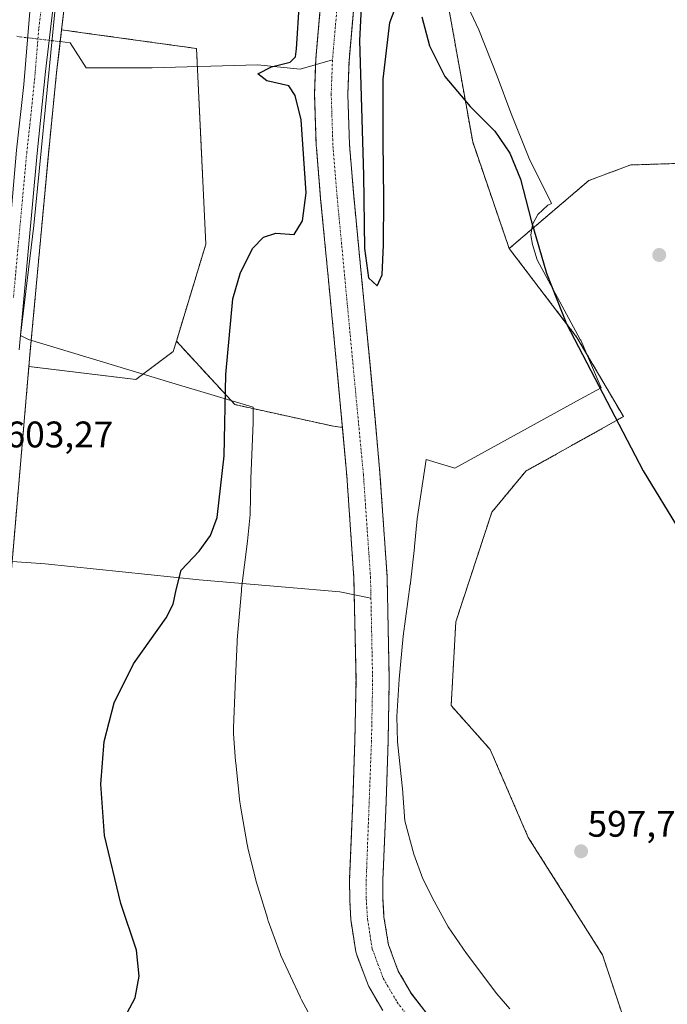
# Model space of a CAD drawing. Units: metres. Extents: x 631018 to 634471, y 4745873 to 4748252.
# Drawn here: x 632218 to 632393, y 4747710 to 4747976 of the extents above; entities that cross this region are included whole.
import ezdxf
from ezdxf.enums import TextEntityAlignment as Align

# ---------------------------------------------------------------- set-up
doc = ezdxf.new("R2010")
doc.units = ezdxf.units.M
doc.header["$MEASUREMENT"] = 0
for name, pattern in [('TRAZO_Y_PUNTO', [1, 0.5, -0.25, 0, -0.25]), ('TRAZOS', [0.75, 0.5, -0.25]), ('TRAZOS2', [0.375, 0.25, -0.125])]:
    doc.linetypes.add(name, pattern=pattern)
for name, color, linetype, lineweight in [('Arbolado forestal', 92, 'TRAZOS', 0), ('Arbolado forestal CxS', 92, 'Continuous', 0), ('Carretera de calzada única', 19, 'Continuous', 13), ('Carretera de calzada única Cxs', 19, 'Continuous', 13), ('Carretera de calzada única eje', 19, 'TRAZO_Y_PUNTO', 0), ('Carátula', 7, 'Continuous', 5), ('Corriente natural Cxs', 5, 'Continuous', 13), ('Corriente natural eje', 5, 'TRAZO_Y_PUNTO', 0), ('Corriente natural lineal', 142, 'Continuous', 13), ('Corriente natural lineal oculto', 19, 'TRAZO_Y_PUNTO', 13), ('Corriente natural superficial', 5, 'Continuous', 13), ('Curva de nivel maestra', 36, 'Continuous', 30), ('Espacio natural protegido', 2, 'Continuous', 13), ('Espacio natural protegido CxS', 2, 'Continuous', 0), ('Núcleo urbano', 19, 'Continuous', 0), ('Núcleo urbano CxS', 19, 'Continuous', 0), ('Pastizal CxS', 92, 'Continuous', 0), ('Puente lineal', 2, 'TRAZOS2', 0), ('Punto de cota en terreno', 7, 'Continuous', 0), ('Rótulo de punto de cota en terreno', 19, 'Continuous', 0), ('Suelo desnudo', 252, 'Continuous', 0), ('Suelo desnudo CxS', 43, 'Continuous', 0)]:
    doc.layers.add(name, color=color, linetype=linetype, lineweight=lineweight)
doc.styles.add('Arial', font='txt', dxfattribs={"height": 0.2})

# ---------------------------------------------------------------- blocks, each defined once
blk = doc.blocks.new('*U155')
at = {"layer": 'Arbolado forestal CxS', "color": 92, "linetype": 'Continuous', "lineweight": 0}
blk.add_polyline3d([(632259.29, 4747886.54, 600.45), (632249.2, 4747878.97, 601.11), (632220.22, 4747882.49, 602.71), (632220.59, 4747886.71, 602.91), (632225.49, 4747939.89, 603.26), (632227.71, 4747962.02, 603), (632229.07, 4747973.58, 603.19), (632236.66, 4747972.54, 602.77), (632265.6, 4747968.54, 600.98), (632268.12, 4747915.55, 600.23), (632260.14, 4747889.32, 600.42), (632259.29, 4747886.54, 600.45)], close=True, dxfattribs=at)
blk = doc.blocks.new('*U156')
at = {"layer": 'Arbolado forestal CxS', "color": 92, "linetype": 'Continuous', "lineweight": 0}
for points in [[(632330.03, 4747704.67, 596.18), (632323.67, 4747712.91, 596.22), (632320.23, 4747718.85, 596.3), (632317.55, 4747725.98, 596.39), (632316.35, 4747733.46, 596.41), (632316.07, 4747738.44, 596.48), (632316.05, 4747743.52, 596.69), (632316.5, 4747754.04, 597.14), (632316.57, 4747755.92, 597.22), (632316.94, 4747764.69, 597.86), (632317.47, 4747781.09, 597.44), (632317.78, 4747797.52, 598.21), (632317.78, 4747797.65, 598.22), (632317.2, 4747825.5, 597.62), (632317.19, 4747825.72, 597.61), (632315.27, 4747853.55, 597.5), (632315.26, 4747853.65, 597.53), (632313.93, 4747868.28, 599.66), (632312.57, 4747882.91, 599.19), (632310.37, 4747905.79, 599.36), (632308.16, 4747928.65, 599.18), (632307.02, 4747942.44, 599.05), (632306.56, 4747956.13, 599.54), (632306.89, 4747965.15, 599.55), (632308.8, 4747986.99, 599.74)], [(632333.38, 4747982.41, 600.6), (632340.37, 4747943.24, 599.93), (632350.25, 4747914.4, 599.72), (632368.59, 4747890.36, 600.09), (632381.2, 4747868.91, 599.8), (632354.72, 4747854.13, 598.8), (632345.55, 4747843.02, 598.94), (632335.8, 4747813.4, 598.89), (632334.54, 4747790.69, 598.55), (632345.1, 4747778.84, 598.25), (632355.4, 4747755.03, 597.83), (632375.5, 4747723.28, 597.2), (632383.71, 4747698.59, 597.19)], [(632299.84, 4747987.87, 599.18), (632297.92, 4747965.82, 599.19), (632297.9, 4747965.59, 599.18), (632297.56, 4747956.3, 599.18), (632297.56, 4747956.14, 599.18), (632297.56, 4747955.99, 599.18), (632298.03, 4747942.03, 599.28), (632298.05, 4747941.81, 599.27), (632299.2, 4747927.85, 599.53), (632301.41, 4747904.93, 599.44), (632303.61, 4747882.07, 599.59), (632304.97, 4747867.46, 599.58), (632305.1, 4747865.98, 599.48), (632302.64, 4747866.32, 599.44), (632275.99, 4747872.15, 599.94), (632260.14, 4747889.32, 600.42), (632268.12, 4747915.55, 600.23), (632265.6, 4747968.54, 600.98), (632236.66, 4747972.54, 602.77), (632229.07, 4747973.58, 603.19), (632232, 4747998.57, 603.13)]]:
    blk.add_polyline3d(points, dxfattribs=at)
blk = doc.blocks.new('5PATER')
at = {"layer": 'Carátula', "linetype": 'Continuous', "lineweight": 5}
h = blk.add_hatch(color=250, dxfattribs=at)
edge = h.paths.add_edge_path()
edge.add_ellipse((0, 0.01), major_axis=(-1.33, -1.34), ratio=0.999422, start_angle=0, end_angle=360)

msp = doc.modelspace()

# ---------------------------------------------------------------- linework, layer by layer
at = {"layer": 'Arbolado forestal', "color": 92, "linetype": 'TRAZOS', "lineweight": 0}
for points in [[(632229.07, 4747973.58, 603.19), (632232, 4747998.57, 603.13), (632237.53, 4748029.81, 603.21), (632240.17, 4748037.58, 602.99), (632240.66, 4748039.03, 602.9), (632241.26, 4748040.78, 602.83), (632246.58, 4748054.46, 602.43), (632263.26, 4748093.83, 602.83), (632274.94, 4748120.31, 603.15), (632287.97, 4748150.65, 603.66), (632296.64, 4748169.05, 603.73), (632296.75, 4748169.28, 603.72), (632297.28, 4748170.39, 603.71), (632297.7, 4748171.29, 603.7), (632297.81, 4748171.51, 603.7), (632299.04, 4748174.13, 603.69)], [(632350.25, 4747914.4, 599.72), (632340.37, 4747943.24, 599.93), (632333.37, 4747982.41, 600.6), (632331.95, 4748006.51, 600.6), (632329.26, 4748030.56, 600.79), (632329.67, 4748048.44, 601.66)], [(632350.25, 4747914.4, 599.72), (632340.37, 4747943.24, 599.93), (632333.37, 4747982.41, 600.6), (632331.95, 4748006.51, 600.6), (632329.26, 4748030.56, 600.79), (632329.67, 4748048.44, 601.66)], [(632305.1, 4747865.98, 599.48), (632304.97, 4747867.46, 599.58), (632303.61, 4747882.07, 599.59), (632301.41, 4747904.93, 599.44), (632299.2, 4747927.85, 599.53), (632298.04, 4747941.81, 599.27), (632298.03, 4747942.03, 599.28), (632297.56, 4747955.99, 599.18), (632297.56, 4747956.14, 599.18), (632297.56, 4747956.31, 599.18), (632297.85, 4747964.14, 599.13), (632297.9, 4747965.6, 599.18), (632297.92, 4747965.82, 599.19), (632299.84, 4747987.87, 599.18)], [(632308.8, 4747986.99, 599.74), (632306.89, 4747965.15, 599.55), (632306.56, 4747956.13, 599.54), (632307.02, 4747942.44, 599.05), (632308.16, 4747928.65, 599.18), (632310.37, 4747905.79, 599.36), (632312.57, 4747882.91, 599.19), (632313.93, 4747868.28, 599.66), (632315.26, 4747853.65, 597.53), (632315.27, 4747853.55, 597.5), (632317.19, 4747825.72, 597.61), (632317.2, 4747825.5, 597.62), (632317.78, 4747797.65, 598.22), (632317.78, 4747797.52, 598.21), (632317.47, 4747781.1, 597.44), (632316.94, 4747764.69, 597.86), (632316.57, 4747755.92, 597.22), (632316.5, 4747754.04, 597.14), (632316.05, 4747743.52, 596.69), (632316.07, 4747738.44, 596.48), (632316.35, 4747733.47, 596.41), (632317.55, 4747725.98, 596.39), (632320.23, 4747718.85, 596.3), (632323.66, 4747712.91, 596.22), (632330.03, 4747704.67, 596.18)], [(632220.22, 4747882.49, 602.71), (632220.59, 4747886.71, 602.91), (632225.49, 4747939.89, 603.26), (632227.71, 4747962.02, 603), (632228.46, 4747968.42, 602.42), (632228.7, 4747970.4, 602.7), (632228.93, 4747972.39, 603.02), (632229.07, 4747973.58, 603.19)], [(632229.07, 4747973.58, 603.19), (632236.66, 4747972.54, 602.77), (632265.6, 4747968.54, 600.98), (632265.83, 4747963.69, 600.61), (632268.12, 4747915.56, 600.23), (632260.14, 4747889.32, 600.42)], [(632229.07, 4747973.58, 603.19), (632236.66, 4747972.54, 602.77), (632265.6, 4747968.54, 600.98), (632265.83, 4747963.69, 600.61), (632268.12, 4747915.56, 600.23), (632260.14, 4747889.32, 600.42)], [(632441.84, 4747903.29, 606.37), (632440.75, 4747905.23, 606.02), (632432.16, 4747915.11, 604.03), (632419.14, 4747924.85, 602.79), (632410.02, 4747929.92, 601.89), (632396.48, 4747937.45, 600.9), (632383.15, 4747937.02, 600.69), (632371.85, 4747932.84, 600.37), (632350.25, 4747914.4, 599.72)], [(632444.42, 4747636.58, 595.92), (632436.96, 4747644.34, 596.28), (632433.39, 4747649.4, 596.59), (632383.71, 4747698.59, 597.19), (632375.5, 4747723.28, 597.2), (632355.4, 4747755.03, 597.83), (632345.1, 4747778.84, 598.25), (632334.54, 4747790.69, 598.55), (632335.8, 4747813.4, 598.89), (632345.54, 4747843.02, 598.94), (632354.72, 4747854.13, 598.8), (632381.19, 4747868.91, 599.8), (632368.59, 4747890.36, 600.09), (632350.25, 4747914.4, 599.72)], [(632260.14, 4747889.32, 600.42), (632259.29, 4747886.54, 600.45), (632249.2, 4747878.97, 601.11), (632220.22, 4747882.49, 602.71)], [(632260.14, 4747889.32, 600.42), (632259.29, 4747886.54, 600.45), (632249.2, 4747878.97, 601.11), (632220.22, 4747882.49, 602.71)], [(632260.14, 4747889.32, 600.42), (632275.99, 4747872.15, 599.94), (632302.64, 4747866.32, 599.44), (632305.1, 4747865.98, 599.48)], [(632215.84, 4747831.67, 601.54), (632220.22, 4747882.49, 602.71)], [(632316.02, 4747708.15, 597.57), (632312.25, 4747714.67, 597.96), (632311.94, 4747715.34, 597.98), (632308.96, 4747723.26, 597.55), (632308.74, 4747724.07, 597.59), (632307.43, 4747732.27, 597.4), (632307.38, 4747732.73, 597.34), (632307.08, 4747738.05, 596.8), (632307.07, 4747738.28, 596.77), (632307.05, 4747743.6, 597.05), (632307.05, 4747743.8, 597.02), (632307.5, 4747754.42, 596.56), (632307.94, 4747765.03, 597.1), (632308.47, 4747781.33, 596.84), (632308.78, 4747797.56, 597.31), (632308.3, 4747820.73, 597.72), (632308.2, 4747825.21, 597.89), (632306.29, 4747852.88, 597.6), (632305.1, 4747865.98, 599.48)]]:
    msp.add_polyline3d(points, dxfattribs=at)
at = {"layer": 'Arbolado forestal CxS', "color": 92, "linetype": 'Continuous', "lineweight": 0}
for points in [[(632639.47, 4747903.8, 679.61), (632614.06, 4747903.04, 673.14), (632609.2, 4747903.46, 671.84), (632527.66, 4747910.47, 646.84), (632441.84, 4747903.29, 606.37), (632440.75, 4747905.23, 606.02), (632432.16, 4747915.11, 604.03), (632419.14, 4747924.85, 602.79), (632410.02, 4747929.92, 601.89), (632396.48, 4747937.45, 600.9), (632383.15, 4747937.02, 600.69), (632371.85, 4747932.84, 600.37), (632350.25, 4747914.4, 599.72), (632340.37, 4747943.24, 599.93), (632333.38, 4747982.41, 600.6)], [(632215.4, 4747826.49, 601.6), (632220.22, 4747882.49, 602.71), (632249.2, 4747878.97, 601.11), (632259.29, 4747886.54, 600.45), (632260.14, 4747889.32, 600.42), (632275.99, 4747872.15, 599.94), (632302.64, 4747866.32, 599.44), (632305.1, 4747865.98, 599.48), (632305.1, 4747865.98, 599.48), (632306.29, 4747852.88, 597.6), (632308.2, 4747825.21, 597.89), (632308.78, 4747797.56, 597.31), (632308.47, 4747781.33, 596.84), (632307.94, 4747765.03, 597.1), (632307.5, 4747754.42, 596.56), (632307.05, 4747743.8, 597.02), (632307.05, 4747743.6, 597.05), (632307.07, 4747738.28, 596.77), (632307.08, 4747738.05, 596.8), (632307.38, 4747732.73, 597.34), (632307.43, 4747732.27, 597.4), (632308.74, 4747724.07, 597.59), (632308.96, 4747723.26, 597.55), (632311.94, 4747715.34, 597.98), (632312.25, 4747714.67, 597.96), (632316.02, 4747708.15, 597.57)]]:
    msp.add_polyline3d(points, dxfattribs=at)
at = {"layer": 'Carretera de calzada única', "color": 19, "linetype": 'Continuous', "lineweight": 13}
for points in [[(632213.64, 4747903.38, 603.61), (632213.8, 4747905.21, 603.54), (632216.82, 4747941.04, 603.72), (632218.82, 4747958.81, 603.85), (632221.05, 4747985.25, 604.15), (632222.58, 4747997.59, 604.11), (632225.46, 4748014.5, 604.23), (632229.71, 4748032.23, 604.12), (632233.57, 4748043.54, 604.14), (632239.03, 4748057.59, 604.06), (632255.76, 4748097.08, 603.9), (632267.48, 4748123.54, 603.96), (632280.55, 4748153.98, 603.87), (632298.64, 4748192.31, 604.22), (632306.87, 4748211.65, 604.31)], [(632294.13, 4748170.26, 603.84), (632285.23, 4748151.88, 603.84), (632272.19, 4748121.51, 603.74), (632260.51, 4748095.02, 603.47), (632243.8, 4748055.59, 603.29), (632238.44, 4748041.81, 603.53), (632234.62, 4748030.56, 603.69), (632229.03, 4747999.01, 603.65), (632224.73, 4747962.34, 603.44), (632222.5, 4747940.18, 603.69), (632217.6, 4747886.98, 603.25)]]:
    msp.add_polyline3d(points, dxfattribs=at)
at = {"layer": 'Carretera de calzada única Cxs', "color": 19, "linetype": 'Continuous', "lineweight": 13}
for points in [[(632229.03, 4747999.01, 603.65), (632224.73, 4747962.34, 603.44), (632222.5, 4747940.18, 603.69), (632217.6, 4747886.98, 603.25)], [(632216.82, 4747941.04, 603.72), (632218.82, 4747958.81, 603.85), (632221.05, 4747985.25, 604.15)]]:
    msp.add_polyline3d(points, dxfattribs=at)
at = {"layer": 'Carretera de calzada única eje', "color": 19, "linetype": 'TRAZO_Y_PUNTO', "lineweight": 0}
msp.add_polyline3d([(632292.06, 4748172.35, 603.91), (632282.89, 4748152.93, 603.85), (632276.35, 4748137.71, 603.96), (632269.83, 4748122.52, 603.92), (632264, 4748109.27, 603.9), (632258.14, 4748096.05, 603.79), (632249.76, 4748076.31, 603.84), (632241.42, 4748056.59, 604), (632238.73, 4748049.69, 603.89), (632236.01, 4748042.67, 604.02), (632234.07, 4748037.01, 604.01), (632232.17, 4748031.39, 604.13), (632230.03, 4748022.52, 604.08), (632227.25, 4748006.75, 604.13), (632225.82, 4747998.3, 604.16), (632225.05, 4747992.13, 604.08), (632222.89, 4747973.8, 604.11), (632221.78, 4747960.58, 604.15), (632220.66, 4747949.5, 604.01), (632219.66, 4747940.6, 603.81), (632217.21, 4747914.01, 603.7), (632216.02, 4747900.89, 603.63)], dxfattribs=at)
at = {"layer": 'Corriente natural Cxs', "color": 5, "linetype": 'Continuous', "lineweight": 13}
for points in [[(632316.02, 4747708.15, 597.57), (632312.25, 4747714.67, 597.96), (632311.94, 4747715.34, 597.98), (632308.96, 4747723.26, 597.55), (632308.74, 4747724.07, 597.59), (632307.43, 4747732.27, 597.4), (632307.38, 4747732.73, 597.34), (632307.08, 4747738.05, 596.8), (632307.07, 4747738.28, 596.77), (632307.05, 4747743.6, 597.05), (632307.05, 4747743.8, 597.02), (632307.5, 4747754.42, 596.56), (632307.94, 4747765.03, 597.1), (632308.47, 4747781.33, 596.84), (632308.78, 4747797.56, 597.31), (632308.2, 4747825.21, 597.89), (632306.29, 4747852.88, 597.6), (632304.97, 4747867.46, 599.58), (632303.61, 4747882.07, 599.59), (632301.41, 4747904.93, 599.44), (632299.2, 4747927.85, 599.53), (632298.05, 4747941.81, 599.27), (632298.03, 4747942.03, 599.28), (632297.56, 4747955.99, 599.18), (632297.56, 4747956.14, 599.18), (632297.56, 4747956.3, 599.18), (632297.9, 4747965.59, 599.18), (632297.92, 4747965.82, 599.19), (632299.84, 4747987.87, 599.18)], [(632308.8, 4747986.99, 599.74), (632306.89, 4747965.15, 599.55), (632306.56, 4747956.13, 599.54), (632307.02, 4747942.44, 599.05), (632308.16, 4747928.65, 599.18), (632310.37, 4747905.79, 599.36), (632312.57, 4747882.91, 599.19), (632313.93, 4747868.28, 599.66), (632315.26, 4747853.65, 597.53), (632315.27, 4747853.55, 597.5), (632317.19, 4747825.72, 597.61), (632317.2, 4747825.5, 597.62), (632317.78, 4747797.65, 598.22), (632317.78, 4747797.52, 598.21), (632317.47, 4747781.09, 597.44), (632316.94, 4747764.69, 597.86), (632316.5, 4747754.04, 597.14), (632316.05, 4747743.52, 596.69), (632316.07, 4747738.44, 596.48), (632316.35, 4747733.46, 596.41), (632317.55, 4747725.98, 596.39), (632320.23, 4747718.85, 596.3), (632323.67, 4747712.91, 596.22), (632330.03, 4747704.67, 596.18)]]:
    msp.add_polyline3d(points, dxfattribs=at)
at = {"layer": 'Corriente natural eje', "color": 5, "linetype": 'TRAZO_Y_PUNTO', "lineweight": 0}
for points in [[(632332.26, 4748129.22, 601.61), (632326.82, 4748107.76, 600.96), (632320.12, 4748084.44, 600.58), (632315.65, 4748071.66, 600.29), (632313.09, 4748061.44, 599.9), (632310.34, 4748041.76, 599.58), (632304.32, 4747987.43, 599.21), (632302.4, 4747965.43, 599.2)], [(632302.4, 4747965.43, 599.2), (632302.06, 4747956.14, 599.28), (632302.53, 4747942.18, 599.11), (632303.68, 4747928.25, 599.21), (632310.78, 4747853.24, 597.47), (632312.7, 4747825.41, 597.42), (632312.82, 4747819.8, 597.28)], [(632312.82, 4747819.8, 597.28), (632313.28, 4747797.56, 597.29), (632312.97, 4747781.21, 596.86), (632311.55, 4747743.61, 596.4), (632311.57, 4747738.3, 596.38), (632311.87, 4747732.98, 596.39), (632313.18, 4747724.82, 596.38), (632316.15, 4747716.92, 596.62), (632319.92, 4747710.4, 596.47), (632326.63, 4747701.71, 596.24), (632334.39, 4747693.75, 596.07), (632346.18, 4747683.01, 595.79), (632352.4, 4747678.22, 595.69)]]:
    msp.add_polyline3d(points, dxfattribs=at)
at = {"layer": 'Corriente natural lineal', "color": 142, "linetype": 'Continuous', "lineweight": 13}
for points in [[(632228.7, 4747970.4, 602.7), (632231.35, 4747970.09, 602.18), (632235.71, 4747963.34, 601.68), (632253.57, 4747963.34, 600.92), (632282.15, 4747964.14, 600.22), (632293.66, 4747962.95, 599.22), (632302.4, 4747965.43, 599.2)], [(632215.67, 4747829.67, 601.5), (632224.64, 4747829.07, 600.92), (632266.31, 4747824.71, 599.48), (632289.72, 4747822.72, 598.82), (632304.41, 4747821.53, 598.2), (632312.82, 4747819.8, 597.28)]]:
    msp.add_polyline3d(points, dxfattribs=at)
at = {"layer": 'Corriente natural lineal oculto', "color": 19, "linetype": 'TRAZO_Y_PUNTO', "lineweight": 13}
msp.add_polyline3d([(632216.93, 4747971.92, 603.27), (632217.85, 4747971.68, 603.48), (632228.7, 4747970.4, 602.7)], dxfattribs=at)
at = {"layer": 'Corriente natural superficial', "color": 5, "linetype": 'Continuous', "lineweight": 13}
for points in [[(632316.02, 4747708.15, 597.57), (632312.25, 4747714.67, 597.96), (632311.94, 4747715.34, 597.98), (632308.96, 4747723.26, 597.55), (632308.74, 4747724.07, 597.59), (632307.43, 4747732.27, 597.4), (632307.38, 4747732.73, 597.34), (632307.08, 4747738.05, 596.8), (632307.07, 4747738.28, 596.77), (632307.05, 4747743.6, 597.05), (632307.05, 4747743.8, 597.02), (632307.5, 4747754.42, 596.56), (632307.94, 4747765.03, 597.1), (632308.47, 4747781.33, 596.84), (632308.78, 4747797.56, 597.31), (632308.2, 4747825.21, 597.89), (632306.29, 4747852.88, 597.6), (632304.97, 4747867.46, 599.58), (632303.61, 4747882.07, 599.59), (632301.41, 4747904.93, 599.44), (632299.2, 4747927.85, 599.53), (632298.05, 4747941.81, 599.27), (632298.03, 4747942.03, 599.28), (632297.56, 4747955.99, 599.18), (632297.56, 4747956.14, 599.18), (632297.56, 4747956.3, 599.18), (632297.9, 4747965.59, 599.18), (632297.92, 4747965.82, 599.19), (632299.84, 4747987.87, 599.18)], [(632308.8, 4747986.99, 599.74), (632306.89, 4747965.15, 599.55), (632306.56, 4747956.13, 599.54), (632307.02, 4747942.44, 599.05), (632308.16, 4747928.65, 599.18), (632310.37, 4747905.79, 599.36), (632312.57, 4747882.91, 599.19), (632313.93, 4747868.28, 599.66), (632315.26, 4747853.65, 597.53), (632315.27, 4747853.55, 597.5), (632317.19, 4747825.72, 597.61), (632317.2, 4747825.5, 597.62), (632317.78, 4747797.65, 598.22), (632317.78, 4747797.52, 598.21), (632317.47, 4747781.09, 597.44), (632316.94, 4747764.69, 597.86), (632316.5, 4747754.04, 597.14), (632316.05, 4747743.52, 596.69), (632316.07, 4747738.44, 596.48), (632316.35, 4747733.46, 596.41), (632317.55, 4747725.98, 596.39), (632320.23, 4747718.85, 596.3), (632323.67, 4747712.91, 596.22), (632330.03, 4747704.67, 596.18)]]:
    msp.add_polyline3d(points, dxfattribs=at)
at = {"layer": 'Curva de nivel maestra', "color": 36, "linetype": 'Continuous', "lineweight": 30}
for points in [[(632238.76, 4747692.48, 600), (632249, 4747711.58, 600), (632250.06, 4747717.46, 600), (632249.33, 4747724.49, 600), (632245.09, 4747737.15, 600), (632240.7, 4747755.51, 600), (632239.73, 4747769.43, 600), (632240.62, 4747780.99, 600), (632243.28, 4747791.48, 600), (632248.51, 4747802.02, 600), (632257.38, 4747814.41, 600), (632259.27, 4747818.15, 600), (632260.05, 4747821.99, 600), (632261.44, 4747827.39, 600), (632266.34, 4747832.45, 600), (632269.37, 4747836.74, 600), (632271.22, 4747841.63, 600), (632273.1, 4747858.26, 600), (632273.51, 4747880.33, 600), (632275.44, 4747900.81, 600), (632277.46, 4747907.93, 600), (632280.83, 4747914.46, 600), (632283.74, 4747917.49, 600), (632287.09, 4747918.55, 600), (632291.99, 4747918.17, 600), (632294.26, 4747921.92, 600), (632295.31, 4747929.49, 600), (632293.94, 4747949.26, 600), (632292.32, 4747955.79, 600), (632290.62, 4747958.39, 600), (632284.61, 4747959.77, 600), (632282.16, 4747961.66, 600), (632285.94, 4747963.54, 600), (632290.92, 4747964.83, 600), (632292.36, 4747966.25, 600), (632292.67, 4747968.48, 600), (632293.46, 4747981.1, 600)], [(632310.14, 4747979.66, 600), (632309.75, 4747970.67, 600), (632310.8, 4747934.29, 600), (632311.07, 4747914.44, 600), (632312.18, 4747906.48, 600), (632314.48, 4747904.27, 600), (632315.88, 4747907.31, 600), (632316.23, 4747915.4, 600), (632316.3, 4747927.88, 600), (632316.16, 4747943.55, 600), (632316.15, 4747960.25, 600), (632317.95, 4747975.54, 600), (632319.84, 4747980.5, 600)], [(632326.57, 4747977.14, 600), (632328.65, 4747969.22, 600), (632332.83, 4747960.92, 600), (632339.72, 4747952.86, 600), (632346.35, 4747946.13, 600), (632350.46, 4747940.23, 600), (632353.35, 4747933.16, 600), (632356.2, 4747922.01, 600), (632360.32, 4747907.7, 600), (632365.76, 4747894.05, 600), (632386.53, 4747854.21, 600), (632396.55, 4747837.81, 600)]]:
    msp.add_polyline3d(points, dxfattribs=at)
at = {"layer": 'Espacio natural protegido', "color": 2, "linetype": 'Continuous', "lineweight": 13}
for points in [[(632302.96, 4747694.59, 597.99), (632294.03, 4747711.11, 598.45), (632293.78, 4747711.61, 598.45), (632293.63, 4747711.92, 598.46), (632288.45, 4747723.05, 598.64), (632288.2, 4747723.64, 598.64), (632287.94, 4747724.3, 598.64), (632285.02, 4747732.41, 598.69), (632284.93, 4747732.67, 598.7), (632284.77, 4747733.17, 598.71), (632281.78, 4747743.12, 598.8), (632281.66, 4747743.55, 598.8), (632281.58, 4747743.85, 598.81), (632279.53, 4747752.17, 598.94), (632279.39, 4747752.83, 598.95), (632279.34, 4747753.11, 598.96), (632277.48, 4747763.49, 598.97), (632277.37, 4747764.17, 598.97), (632277.32, 4747764.59, 598.97), (632276.22, 4747775.23, 599.09), (632276.18, 4747775.7, 599.09), (632275.65, 4747783.06, 599.14), (632275.65, 4747783.15, 599.14), (632275.61, 4747784.13, 599.14), (632275.62, 4747784.69, 599.14), (632276.04, 4747795.87, 599.28), (632276.04, 4747795.97, 599.28), (632276.57, 4747807.92, 599.47), (632276.59, 4747808.24, 599.48), (632276.61, 4747808.54, 599.49), (632277.75, 4747821.77, 599.08), (632277.81, 4747822.36, 598.98), (632279.43, 4747835.21, 599.77), (632280.09, 4747842.44, 599.74), (632280.27, 4747851.8, 599.79), (632280.28, 4747852.16, 599.79), (632280.93, 4747867.21, 599.62), (632280.92, 4747871.44, 599.59), (632269.49, 4747874.89, 600.17), (632258.95, 4747878.07, 600.52), (632220.08, 4747889.79, 603.08), (632217.93, 4747890.82, 603.32), (632221.51, 4747920.65, 603.46), (632226.72, 4747973, 603.47), (632230.34, 4748009.39, 603.73)], [(632335.57, 4747987.49, 600.68), (632342.06, 4747973.59, 600.39), (632347, 4747961.03, 600.16), (632350.72, 4747951.11, 600.08), (632355.64, 4747938.8, 600.05), (632361.71, 4747926.61, 600.37), (632360.71, 4747926.13, 600.37), (632357.98, 4747923.64, 600.41), (632356.53, 4747920.93, 600.45), (632356.1, 4747918, 600.41), (632356.55, 4747915.47, 600.46), (632357.82, 4747911.32, 600.4), (632369.49, 4747889.82, 600.1), (632369.63, 4747889.56, 600.1), (632375.14, 4747876.73, 599.98), (632369.49, 4747873.62, 599.51), (632335.53, 4747854.96, 598.98), (632327.73, 4747857.32, 599.39), (632325.34, 4747841.24, 598.78), (632324.64, 4747833.77, 598.68), (632324.61, 4747833.47, 598.67), (632323.53, 4747823.93, 598.79), (632323.5, 4747823.66, 598.79), (632323.48, 4747823.55, 598.79), (632321.52, 4747809.49, 598.46), (632320.42, 4747797.85, 598.74), (632319.8, 4747787.78, 598.38), (632320.05, 4747780.86, 598.09), (632321.42, 4747767.28, 598.41), (632321.45, 4747766.94, 598.41), (632322.03, 4747759.54, 598.35), (632324.4, 4747750.51, 598.24), (632326.84, 4747743.78, 598.1), (632329.98, 4747737.73, 597.91), (632333.77, 4747730.85, 597.85), (632338.67, 4747723.59, 597.77), (632346.92, 4747712.68, 597.95), (632350.43, 4747708.66, 598.1)]]:
    msp.add_polyline3d(points, dxfattribs=at)
at = {"layer": 'Espacio natural protegido CxS', "color": 2, "linetype": 'Continuous', "lineweight": 0}
for points in [[(632302.96, 4747694.59, 597.99), (632294.03, 4747711.11, 598.45), (632293.78, 4747711.61, 598.45), (632293.63, 4747711.92, 598.46), (632288.45, 4747723.05, 598.64), (632288.2, 4747723.64, 598.64), (632287.94, 4747724.3, 598.64), (632285.02, 4747732.41, 598.69), (632284.93, 4747732.67, 598.7), (632284.77, 4747733.17, 598.71), (632281.78, 4747743.12, 598.8), (632281.66, 4747743.55, 598.8), (632281.58, 4747743.85, 598.81), (632279.53, 4747752.17, 598.94), (632279.39, 4747752.83, 598.95), (632279.34, 4747753.11, 598.96), (632277.48, 4747763.49, 598.97), (632277.37, 4747764.17, 598.97), (632277.32, 4747764.59, 598.97), (632276.22, 4747775.23, 599.09), (632276.18, 4747775.7, 599.09), (632275.65, 4747783.06, 599.14), (632275.65, 4747783.15, 599.14), (632275.61, 4747784.13, 599.14), (632275.62, 4747784.69, 599.14), (632276.04, 4747795.87, 599.28), (632276.04, 4747795.97, 599.28), (632276.57, 4747807.92, 599.47), (632276.59, 4747808.24, 599.48), (632276.61, 4747808.54, 599.49), (632277.75, 4747821.77, 599.08), (632277.81, 4747822.36, 598.98), (632279.43, 4747835.21, 599.77), (632280.09, 4747842.44, 599.74), (632280.27, 4747851.8, 599.79), (632280.28, 4747852.16, 599.79), (632280.93, 4747867.21, 599.62), (632280.92, 4747871.44, 599.59), (632269.49, 4747874.89, 600.17), (632258.95, 4747878.07, 600.52), (632220.08, 4747889.79, 603.08), (632217.93, 4747890.82, 603.32), (632221.51, 4747920.65, 603.46), (632226.72, 4747973, 603.47), (632230.34, 4748009.39, 603.73)], [(632302.96, 4747694.59, 597.99), (632294.03, 4747711.11, 598.45), (632293.78, 4747711.61, 598.45), (632293.63, 4747711.92, 598.46), (632288.45, 4747723.05, 598.64), (632288.2, 4747723.64, 598.64), (632287.94, 4747724.3, 598.64), (632285.02, 4747732.41, 598.69), (632284.93, 4747732.67, 598.7), (632284.77, 4747733.17, 598.71), (632281.78, 4747743.12, 598.8), (632281.66, 4747743.55, 598.8), (632281.58, 4747743.85, 598.81), (632279.53, 4747752.17, 598.94), (632279.39, 4747752.83, 598.95), (632279.34, 4747753.11, 598.96), (632277.48, 4747763.49, 598.97), (632277.37, 4747764.17, 598.97), (632277.32, 4747764.59, 598.97), (632276.22, 4747775.23, 599.09), (632276.18, 4747775.7, 599.09), (632275.65, 4747783.06, 599.14), (632275.65, 4747783.15, 599.14), (632275.61, 4747784.13, 599.14), (632275.62, 4747784.69, 599.14), (632276.04, 4747795.87, 599.28), (632276.04, 4747795.97, 599.28), (632276.57, 4747807.92, 599.47), (632276.59, 4747808.24, 599.48), (632276.61, 4747808.54, 599.49), (632277.75, 4747821.77, 599.08), (632277.81, 4747822.36, 598.98), (632279.43, 4747835.21, 599.77), (632280.09, 4747842.44, 599.74), (632280.27, 4747851.8, 599.79), (632280.28, 4747852.16, 599.79), (632280.93, 4747867.21, 599.62), (632280.92, 4747871.44, 599.59), (632269.49, 4747874.89, 600.17), (632258.95, 4747878.07, 600.52), (632220.08, 4747889.79, 603.08), (632217.93, 4747890.82, 603.32), (632221.51, 4747920.65, 603.46), (632226.72, 4747973, 603.47), (632230.34, 4748009.39, 603.73)], [(632335.57, 4747987.49, 600.68), (632342.06, 4747973.59, 600.39), (632347, 4747961.03, 600.16), (632350.72, 4747951.11, 600.08), (632355.64, 4747938.8, 600.05), (632361.71, 4747926.61, 600.37), (632360.71, 4747926.13, 600.37), (632357.98, 4747923.64, 600.41), (632356.53, 4747920.93, 600.45), (632356.1, 4747918, 600.41), (632356.55, 4747915.47, 600.46), (632357.82, 4747911.32, 600.4), (632369.49, 4747889.82, 600.1), (632369.63, 4747889.56, 600.1), (632375.14, 4747876.73, 599.98), (632369.49, 4747873.62, 599.51), (632335.53, 4747854.96, 598.98), (632327.73, 4747857.32, 599.39), (632325.34, 4747841.24, 598.78), (632324.64, 4747833.77, 598.68), (632324.61, 4747833.47, 598.67), (632323.53, 4747823.93, 598.79), (632323.5, 4747823.66, 598.79), (632323.48, 4747823.55, 598.79), (632321.52, 4747809.49, 598.46), (632320.42, 4747797.85, 598.74), (632319.8, 4747787.78, 598.38), (632320.05, 4747780.86, 598.09), (632321.42, 4747767.28, 598.41), (632321.45, 4747766.94, 598.41), (632322.03, 4747759.54, 598.35), (632324.4, 4747750.51, 598.24), (632326.84, 4747743.78, 598.1), (632329.98, 4747737.73, 597.91), (632333.77, 4747730.85, 597.85), (632338.67, 4747723.59, 597.77), (632346.92, 4747712.68, 597.95), (632350.43, 4747708.66, 598.1)], [(632335.57, 4747987.49, 600.68), (632342.06, 4747973.59, 600.39), (632347, 4747961.03, 600.16), (632350.72, 4747951.11, 600.08), (632355.64, 4747938.8, 600.05), (632361.71, 4747926.61, 600.37), (632360.71, 4747926.12, 600.37), (632357.98, 4747923.63, 600.41), (632356.53, 4747920.93, 600.45), (632356.1, 4747918, 600.41), (632356.55, 4747915.47, 600.46), (632357.82, 4747911.32, 600.4), (632369.49, 4747889.82, 600.1), (632369.63, 4747889.56, 600.1), (632375.14, 4747876.73, 599.98), (632369.49, 4747873.62, 599.51), (632335.53, 4747854.96, 598.98), (632327.73, 4747857.32, 599.39), (632325.34, 4747841.24, 598.78), (632324.64, 4747833.77, 598.68), (632324.61, 4747833.47, 598.67), (632323.53, 4747823.93, 598.79), (632323.5, 4747823.66, 598.79), (632323.48, 4747823.55, 598.79), (632321.52, 4747809.49, 598.46), (632320.42, 4747797.85, 598.74), (632319.8, 4747787.78, 598.38), (632320.05, 4747780.86, 598.09), (632321.42, 4747767.28, 598.41), (632321.45, 4747766.94, 598.41), (632322.03, 4747759.54, 598.35), (632324.4, 4747750.51, 598.24), (632326.84, 4747743.78, 598.1), (632329.98, 4747737.73, 597.91), (632333.77, 4747730.85, 597.85), (632338.67, 4747723.59, 597.77), (632346.92, 4747712.68, 597.95), (632350.43, 4747708.66, 598.1)]]:
    msp.add_polyline3d(points, dxfattribs=at)
at = {"layer": 'Núcleo urbano', "color": 19, "linetype": 'Continuous', "lineweight": 0}
for points in [[(632229.07, 4747973.58, 603.19), (632232, 4747998.57, 603.13), (632237.53, 4748029.81, 603.21), (632240.17, 4748037.58, 602.99), (632240.66, 4748039.03, 602.9), (632241.26, 4748040.78, 602.83), (632246.58, 4748054.46, 602.43), (632263.26, 4748093.83, 602.83), (632274.94, 4748120.31, 603.15), (632287.97, 4748150.65, 603.66), (632296.64, 4748169.05, 603.73), (632296.75, 4748169.28, 603.72), (632297.28, 4748170.39, 603.71), (632297.7, 4748171.29, 603.7), (632297.81, 4748171.51, 603.7), (632299.04, 4748174.13, 603.69)], [(632220.22, 4747882.49, 602.71), (632220.59, 4747886.71, 602.91), (632225.49, 4747939.89, 603.26), (632227.71, 4747962.02, 603), (632228.46, 4747968.42, 602.42), (632228.7, 4747970.4, 602.7), (632228.93, 4747972.39, 603.02), (632229.07, 4747973.58, 603.19)], [(632215.84, 4747831.67, 601.54), (632220.22, 4747882.49, 602.71)]]:
    msp.add_polyline3d(points, dxfattribs=at)
at = {"layer": 'Núcleo urbano CxS', "color": 19, "linetype": 'Continuous', "lineweight": 0}
msp.add_polyline3d([(632232, 4747998.57, 603.13), (632229.07, 4747973.58, 603.19), (632227.71, 4747962.02, 603), (632225.49, 4747939.89, 603.26), (632220.59, 4747886.71, 602.91), (632220.22, 4747882.49, 602.71), (632215.4, 4747826.49, 601.6)], dxfattribs=at)
at = {"layer": 'Pastizal CxS', "color": 92, "linetype": 'Continuous', "lineweight": 0}
for points in [[(632383.71, 4747698.59, 597.19), (632375.5, 4747723.28, 597.2), (632355.4, 4747755.03, 597.83), (632345.1, 4747778.84, 598.25), (632334.54, 4747790.69, 598.55), (632335.8, 4747813.4, 598.89), (632345.55, 4747843.02, 598.94), (632354.72, 4747854.13, 598.8), (632381.2, 4747868.91, 599.8), (632368.59, 4747890.36, 600.09), (632350.25, 4747914.4, 599.72), (632371.85, 4747932.84, 600.37), (632383.15, 4747937.02, 600.69), (632396.48, 4747937.45, 600.9)], [(632441.84, 4747903.29, 606.37), (632440.75, 4747905.23, 606.02), (632432.16, 4747915.11, 604.03), (632419.14, 4747924.85, 602.79), (632410.02, 4747929.92, 601.89), (632396.48, 4747937.45, 600.9), (632383.15, 4747937.02, 600.69), (632371.85, 4747932.84, 600.37), (632350.25, 4747914.4, 599.72)], [(632444.42, 4747636.58, 595.92), (632436.96, 4747644.34, 596.28), (632433.39, 4747649.4, 596.59), (632383.71, 4747698.59, 597.19), (632375.5, 4747723.28, 597.2), (632355.4, 4747755.03, 597.83), (632345.1, 4747778.84, 598.25), (632334.54, 4747790.69, 598.55), (632335.8, 4747813.4, 598.89), (632345.54, 4747843.02, 598.94), (632354.72, 4747854.13, 598.8), (632381.19, 4747868.91, 599.8), (632368.59, 4747890.36, 600.09), (632350.25, 4747914.4, 599.72)]]:
    msp.add_polyline3d(points, dxfattribs=at)
at = {"layer": 'Puente lineal', "color": 2, "linetype": 'TRAZOS2', "lineweight": 0}
msp.add_polyline3d([(632228.93, 4747972.39, 605.99), (632228.46, 4747968.42, 610.04)], dxfattribs=at)
at = {"layer": 'Suelo desnudo', "color": 252, "linetype": 'Continuous', "lineweight": 0}
for points in [[(632305.1, 4747865.98, 599.48), (632304.97, 4747867.46, 599.58), (632303.61, 4747882.07, 599.59), (632301.41, 4747904.93, 599.44), (632299.2, 4747927.85, 599.53), (632298.04, 4747941.81, 599.27), (632298.03, 4747942.03, 599.28), (632297.56, 4747955.99, 599.18), (632297.56, 4747956.14, 599.18), (632297.56, 4747956.31, 599.18), (632297.85, 4747964.14, 599.13), (632297.9, 4747965.6, 599.18), (632297.92, 4747965.82, 599.19), (632299.84, 4747987.87, 599.18)], [(632308.8, 4747986.99, 599.74), (632306.89, 4747965.15, 599.55), (632306.56, 4747956.13, 599.54), (632307.02, 4747942.44, 599.05), (632308.16, 4747928.65, 599.18), (632310.37, 4747905.79, 599.36), (632312.57, 4747882.91, 599.19), (632313.93, 4747868.28, 599.66), (632315.26, 4747853.65, 597.53), (632315.27, 4747853.55, 597.5), (632317.19, 4747825.72, 597.61), (632317.2, 4747825.5, 597.62), (632317.78, 4747797.65, 598.22), (632317.78, 4747797.52, 598.21), (632317.47, 4747781.1, 597.44), (632316.94, 4747764.69, 597.86), (632316.57, 4747755.92, 597.22), (632316.5, 4747754.04, 597.14), (632316.05, 4747743.52, 596.69), (632316.07, 4747738.44, 596.48), (632316.35, 4747733.47, 596.41), (632317.55, 4747725.98, 596.39), (632320.23, 4747718.85, 596.3), (632323.66, 4747712.91, 596.22), (632330.03, 4747704.67, 596.18)], [(632316.02, 4747708.15, 597.57), (632312.25, 4747714.67, 597.96), (632311.94, 4747715.34, 597.98), (632308.96, 4747723.26, 597.55), (632308.74, 4747724.07, 597.59), (632307.43, 4747732.27, 597.4), (632307.38, 4747732.73, 597.34), (632307.08, 4747738.05, 596.8), (632307.07, 4747738.28, 596.77), (632307.05, 4747743.6, 597.05), (632307.05, 4747743.8, 597.02), (632307.5, 4747754.42, 596.56), (632307.94, 4747765.03, 597.1), (632308.47, 4747781.33, 596.84), (632308.78, 4747797.56, 597.31), (632308.3, 4747820.73, 597.72), (632308.2, 4747825.21, 597.89), (632306.29, 4747852.88, 597.6), (632305.1, 4747865.98, 599.48)]]:
    msp.add_polyline3d(points, dxfattribs=at)
at = {"layer": 'Suelo desnudo CxS', "color": 43, "linetype": 'Continuous', "lineweight": 0}
for points in [[(632316.02, 4747708.15, 597.57), (632312.25, 4747714.67, 597.96), (632311.94, 4747715.34, 597.98), (632308.96, 4747723.26, 597.55), (632308.74, 4747724.07, 597.59), (632307.43, 4747732.27, 597.4), (632307.38, 4747732.73, 597.34), (632307.08, 4747738.05, 596.8), (632307.07, 4747738.28, 596.77), (632307.05, 4747743.6, 597.05), (632307.05, 4747743.8, 597.02), (632307.5, 4747754.42, 596.56), (632307.94, 4747765.03, 597.1), (632308.47, 4747781.33, 596.84), (632308.78, 4747797.56, 597.31), (632308.2, 4747825.21, 597.89), (632306.29, 4747852.88, 597.6), (632305.1, 4747865.98, 599.48), (632304.97, 4747867.46, 599.58), (632303.61, 4747882.07, 599.59), (632301.41, 4747904.93, 599.44), (632299.2, 4747927.85, 599.53), (632298.05, 4747941.81, 599.27), (632298.03, 4747942.03, 599.28), (632297.56, 4747955.99, 599.18), (632297.56, 4747956.14, 599.18), (632297.56, 4747956.3, 599.18), (632297.9, 4747965.59, 599.18), (632297.92, 4747965.82, 599.19), (632299.84, 4747987.87, 599.18)], [(632308.8, 4747986.99, 599.74), (632306.89, 4747965.15, 599.55), (632306.56, 4747956.13, 599.54), (632307.02, 4747942.44, 599.05), (632308.16, 4747928.65, 599.18), (632310.37, 4747905.79, 599.36), (632312.57, 4747882.91, 599.19), (632313.93, 4747868.28, 599.66), (632315.26, 4747853.65, 597.53), (632315.27, 4747853.55, 597.5), (632317.19, 4747825.72, 597.61), (632317.2, 4747825.5, 597.62), (632317.78, 4747797.65, 598.22), (632317.78, 4747797.52, 598.21), (632317.47, 4747781.09, 597.44), (632316.94, 4747764.69, 597.86), (632316.57, 4747755.92, 597.22), (632316.5, 4747754.04, 597.14), (632316.05, 4747743.52, 596.69), (632316.07, 4747738.44, 596.48), (632316.35, 4747733.46, 596.41), (632317.55, 4747725.98, 596.39), (632320.23, 4747718.85, 596.3), (632323.67, 4747712.91, 596.22), (632330.03, 4747704.67, 596.18)]]:
    msp.add_polyline3d(points, dxfattribs=at)

# ---------------------------------------------------------------- block references
at = {"layer": 'Arbolado forestal CxS', "color": 92, "linetype": 'Continuous', "lineweight": 0}
for name in ['*U156', '*U155']:
    msp.add_blockref(name, (0, 0), dxfattribs=at)
at = {"layer": 'Punto de cota en terreno', "linetype": 'Continuous', "lineweight": 0}
for p in [(632390.87, 4747912.65, 600.33), (632369.71, 4747751.26, 597.79)]:
    msp.add_blockref('5PATER', p, dxfattribs=at)

# ---------------------------------------------------------------- texts
at = {"layer": 'Rótulo de punto de cota en terreno', "color": 19, "linetype": 'Continuous', "lineweight": 0, "style": 'Arial'}
for s, p in [('603,27', (632213.91, 4747858.39)), ('597,79', (632371.47, 4747753.02))]:
    msp.add_text(s, height=7, dxfattribs=at).set_placement(p, align=Align.BOTTOM_LEFT)

doc.saveas('drawing.dxf')
